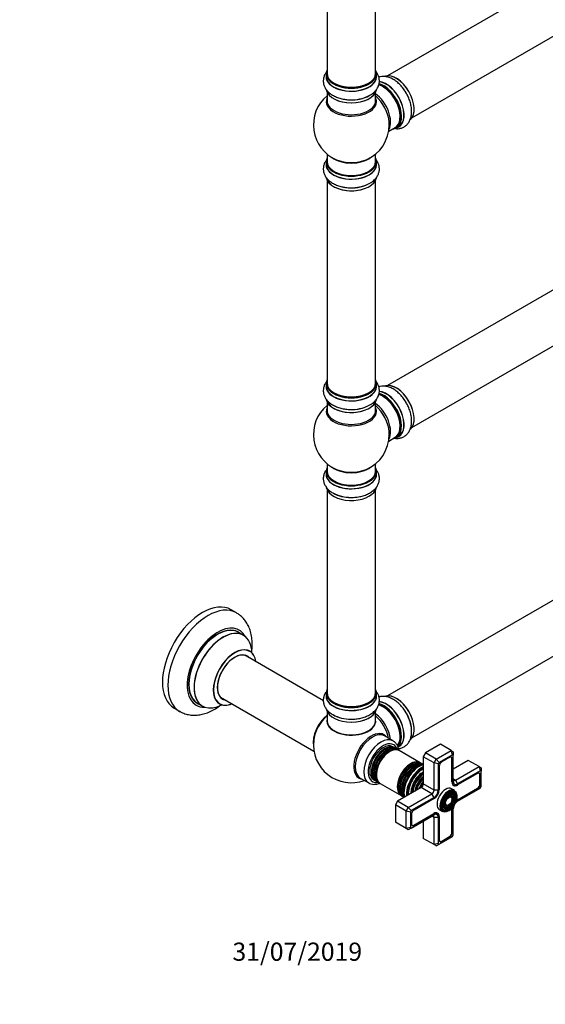
# Model space of a CAD drawing. Units: millimetres. Extents: x 0 to 1453, y 0 to 2541.
# Drawn here: x 730 to 1077, y 0 to 649 of the extents above; entities that cross this region are included whole.
import ezdxf
from ezdxf import colors
from ezdxf.entities.mleader import LeaderData, LeaderLine
from ezdxf.math import Vec2, Vec3

# ---------------------------------------------------------------- set-up
doc = ezdxf.new("R2010")
doc.units = ezdxf.units.MM
doc.layers.add('DV6_Défaut', color=7, linetype='Continuous')
doc.layers.add('Défaut', color=7, linetype='Continuous')

# ---------------------------------------------------------------- blocks, each defined once
blk = doc.blocks.new('_DOT')
at = {"color": 0}
blk.add_line((0, 0), (-1, 0), dxfattribs=at)
at = {"color": 0, "const_width": 0.333}
blk.add_lwpolyline([(-0.1665, 0, 1), (0.1665, 0, 1)], format="xyb", close=True, dxfattribs=at)
blk = doc.blocks.new('SE5')
at = {"layer": 'DV6_Défaut', "color": 7, "linetype": 'Continuous'}
for p, q in [((1299.92, 800.85), (972.79, 611.98)), ((988.79, 584.27), (1315.92, 773.14)), ((932.85, 747.35), (932.85, 613.74)), ((964.85, 613.74), (964.85, 747.35)), ((932.2, 613.49), (932.2, 611.57)), ((965.5, 611.57), (965.5, 613.49)), ((932.85, 601.2), (932.85, 595.61)), ((964.85, 595.61), (964.85, 601.2)), ((1299.92, 596.73), (972.79, 407.86)), ((973.49, 575.44), (977.71, 577.87)), ((978.46, 577.56), (980.12, 578.51)), ((988.79, 380.14), (1315.92, 569.02)), ((932.85, 560.48), (932.85, 555.6)), ((964.85, 555.6), (964.85, 560.48)), ((932.2, 555.52), (932.2, 553.6)), ((965.5, 553.6), (965.5, 555.52)), ((932.85, 543.22), (932.85, 409.61)), ((964.85, 409.61), (964.85, 543.22)), ((932.2, 409.37), (932.2, 407.45)), ((965.5, 407.45), (965.5, 409.37)), ((932.85, 397.07), (932.85, 391.48)), ((964.85, 391.48), (964.85, 397.07)), ((1299.92, 392.2), (972.79, 203.32)), ((973.49, 371.31), (977.71, 373.75)), ((978.46, 373.43), (980.12, 374.39)), ((988.79, 175.61), (1315.92, 364.48)), ((932.2, 351.39), (932.2, 349.48)), ((932.85, 356.35), (932.85, 351.48)), ((964.85, 351.48), (964.85, 356.35)), ((965.5, 349.48), (965.5, 351.39)), ((932.85, 339.1), (932.85, 205.49)), ((964.85, 205.49), (964.85, 339.1)), ((873.1, 258.07), (869.56, 260.11)), ((877.7, 243.29), (874.28, 245.26)), ((930.43, 200.14), (878.54, 230.1)), ((862.54, 202.39), (924.22, 166.78)), ((932.2, 205.24), (932.2, 203.33)), ((965.5, 203.33), (965.5, 205.24)), ((832.06, 195.16), (835.6, 193.12)), ((847.28, 198.5), (850.7, 196.52)), ((932.85, 192.95), (932.85, 186.87)), ((964.85, 186.87), (964.85, 192.95)), ((976.37, 173.62), (970.71, 176.89)), ((977.16, 169.12), (976.04, 169.77)), ((978.58, 168.3), (977.74, 168.79)), ((979.57, 169.54), (980.12, 169.86)), ((1007.62, 171.4), (997.72, 165.68)), ((1014.69, 167.32), (1007.62, 171.4)), ((979.97, 167.5), (979.15, 167.97)), ((994.24, 159.26), (980.46, 167.22)), ((997.72, 165.68), (996.3, 163.23)), ((996.3, 163.23), (996.3, 145.27)), ((1003.37, 159.15), (996.3, 163.23)), ((1004.79, 161.6), (997.72, 165.68)), ((1004.79, 161.6), (1014.69, 167.32)), ((1015.51, 164.53), (1006.79, 159.49)), ((1013.73, 162.8), (1008.57, 159.82)), ((1014.74, 162.84), (1014.39, 163.04)), ((1014.69, 167.32), (1016.1, 166.5)), ((1015.51, 164.53), (1014.69, 167.32)), ((1016.1, 164.19), (1015.51, 164.53)), ((1016.1, 166.5), (1016.1, 164.19)), ((1016.1, 146.9), (1016.1, 164.19)), ((995.55, 158.51), (994.73, 158.98)), ((1003.37, 159.15), (1004.79, 161.6)), ((1003.37, 141.19), (1003.37, 159.15)), ((1006.2, 158.47), (1003.37, 159.15)), ((1006.79, 159.49), (1004.79, 161.6)), ((1006.79, 159.49), (1006.2, 158.47)), ((1006.2, 158.47), (1006.2, 141.19)), ((1006.8, 156.76), (1006.8, 141.53)), ((1015.21, 161.95), (1015.5, 161.78)), ((1015.22, 146.56), (1015.22, 161.78)), ((1015.5, 146.56), (1015.5, 161.78)), ((1026, 160.78), (1016.1, 155.07)), ((1017.51, 147.72), (1033.07, 156.7)), ((1033.07, 156.7), (1026, 160.78)), ((1033.07, 156.7), (1034.49, 155.88)), ((1033.07, 156.7), (1033.9, 153.91)), ((1034.49, 155.88), (1034.49, 153.58)), ((1033.9, 153.91), (1018.93, 145.27)), ((1032.12, 152.19), (1018.93, 144.58)), ((1033.13, 152.22), (1032.78, 152.42)), ((1033.59, 151.34), (1033.88, 151.17)), ((1033.6, 145.21), (1033.6, 151.17)), ((1033.88, 145.21), (1033.88, 151.17)), ((1034.49, 153.58), (1033.9, 153.91)), ((1034.49, 143.5), (1034.49, 153.58)), ((954.71, 149.17), (960.37, 145.91)), ((963.54, 148.12), (964.66, 147.47)), ((965.24, 147.14), (966.08, 146.65)), ((966.65, 146.32), (967.47, 145.85)), ((967.96, 145.57), (981.74, 137.61)), ((994.89, 142.82), (979.33, 133.84)), ((989.74, 144.65), (989.72, 144.61)), ((992.17, 148.85), (992.14, 148.81)), ((1001.96, 138.74), (994.89, 142.82)), ((1003.37, 141.19), (996.3, 145.27)), ((1015.22, 146.72), (1015.5, 146.56)), ((1015.66, 144.82), (1016.5, 144.34)), ((1017.51, 147.72), (1016.1, 148.54)), ((1017.51, 147.72), (1018.93, 145.27)), ((1018.78, 144.5), (1018.79, 144.49)), ((1018.93, 144.58), (1018.79, 144.49)), ((1033.6, 145.37), (1033.88, 145.21)), ((1033.9, 142.48), (1034.49, 143.5)), ((982.23, 137.33), (983.05, 136.86)), ((986.4, 129.76), (1001.96, 138.74)), ((1003.37, 136.29), (1001.96, 138.74)), ((1006.2, 141.19), (1003.37, 141.19)), ((1015.14, 135.96), (1014.97, 136.36)), ((1016.92, 140.97), (1015.01, 142.07)), ((1016.29, 137.14), (1016.13, 137.54)), ((1017.45, 138.32), (1017.29, 138.72)), ((1018.79, 134.78), (1031.98, 142.39)), ((1018.93, 133.84), (1033.9, 142.48)), ((1018.93, 134.53), (1032.12, 142.15)), ((1031.83, 142.31), (1032.12, 142.15)), ((979.33, 133.84), (977.92, 131.39)), ((977.92, 131.39), (977.92, 119.96)), ((984.99, 127.31), (977.92, 131.39)), ((986.4, 129.76), (979.33, 133.84)), ((1003.37, 136.29), (988.4, 127.65)), ((1003.37, 135.59), (990.19, 127.98)), ((1011.94, 131.1), (1012.36, 131.16)), ((1018.65, 134.7), (1018.93, 134.53)), ((984.99, 127.31), (986.4, 129.76)), ((984.99, 115.88), (984.99, 127.31)), ((987.82, 126.63), (984.99, 127.31)), ((988.4, 127.65), (986.4, 129.76)), ((988.4, 127.65), (987.82, 126.63)), ((987.82, 126.63), (987.82, 116.55)), ((988.4, 116.21), (1003.37, 124.86)), ((988.42, 124.92), (988.42, 118.96)), ((990.04, 118.18), (1003.23, 125.8)), ((990.19, 117.94), (1003.37, 125.55)), ((1003.37, 123.22), (1001.96, 124.04)), ((1003.09, 125.72), (1003.37, 125.55)), ((1005.8, 125.79), (1004.95, 126.28)), ((1006.8, 123.74), (1006.8, 123.57)), ((1006.8, 123.74), (1006.8, 123.74)), ((1006.8, 123.57), (1006.8, 108.34)), ((1007.01, 128.22), (1008.92, 127.12)), ((1011.05, 127.92), (1011.48, 127.98)), ((1011.5, 129.51), (1011.92, 129.57)), ((1015.22, 128.76), (1015.5, 128.59)), ((1015.22, 113.37), (1015.22, 128.59)), ((1015.5, 113.37), (1015.5, 128.59)), ((1016.1, 111.65), (1016.1, 128.94)), ((984.99, 115.88), (977.92, 119.96)), ((988.55, 118.27), (988.89, 118.07)), ((989.9, 118.11), (990.19, 117.94)), ((996.3, 120.78), (996.3, 109.34)), ((1003.37, 105.26), (1003.37, 123.22)), ((1006.2, 123.22), (1003.37, 123.22)), ((1006.2, 123.22), (1006.2, 105.94)), ((987.82, 116.55), (984.99, 115.88)), ((986.4, 115.06), (984.99, 115.88)), ((988.4, 116.21), (986.4, 115.06)), ((987.82, 116.55), (988.4, 116.21)), ((1006.79, 105.6), (1015.51, 110.64)), ((1008.43, 107.57), (1013.59, 110.55)), ((1013.45, 110.47), (1013.73, 110.3)), ((1015.22, 113.53), (1015.5, 113.37)), ((1015.51, 110.64), (1016.1, 111.65)), ((1003.37, 105.26), (996.3, 109.34)), ((1006.2, 105.94), (1003.37, 105.26)), ((1004.79, 104.45), (1003.37, 105.26)), ((1004.79, 104.45), (1006.79, 105.6)), ((1006.2, 105.94), (1006.79, 105.6)), ((1006.93, 107.66), (1007.28, 107.45)), ((1008.28, 107.49), (1008.57, 107.32)), ((1008.57, 107.32), (1013.73, 110.3))]:
    blk.add_line(p, q, dxfattribs=at)
for centre, radius, start, end in [((948.85, 579.69), 25, 129.79182, 246.71627), ((949.31, 620.45), 24.24, 266.82777, 298.02118), ((948.85, 579.69), 25, 293.28373, 0), ((948.85, 579.69), 25, 0, 4.1078), ((949.31, 562.48), 24.24, 266.82777, 298.02118), ((948.85, 375.56), 25, 129.79182, 246.71627), ((949.31, 416.32), 24.24, 266.82777, 298.02118), ((948.85, 375.56), 25, 0, 4.1078), ((948.85, 375.56), 25, 293.28373, 0), ((948.14, 358.12), 23.96, 241.34768, 270.65932), ((948.14, 211.96), 23.96, 241.34768, 270.65932), ((964.93, 179.53), 23.66, 2.13416, 31.94101), ((948.85, 171.03), 25, 173.28373, 290.20818)]:
    blk.add_arc(centre, radius, start, end, dxfattribs=at)
for centre, major_axis, start_param, end_param in [((948.85, 613.57), (16.55, 0), 2.883065, 6.283185), ((948.85, 611.51), (-16.69, 0), 6.211671, 6.283185), ((948.85, 611.51), (-16.69, 0), 0, 3.213107), ((948.85, 613.49), (-16.65, 0), 0, 3.141593), ((948.85, 611.57), (16.65, 0), 3.141593, 6.283185), ((948.85, 613.74), (16, 0), 3.141593, 6.283185), ((948.85, 613.57), (16.55, 0), 0, 0.258528), ((978.48, 596.79), (-8.33, 14.42), 3.280072, 6.15592), ((978.55, 596.83), (8.27, -14.33), 0.137171, 3.01181), ((948.85, 613.57), (-15.8, 0), 0.779089, 2.362504), ((969.71, 591.73), (-8, 13.86), 3.141593, 5.755507), ((970.14, 591.98), (8.33, -14.42), 0, 2.62548), ((970.07, 591.93), (-8.27, 14.33), 2.883065, 5.744852), ((971.86, 592.97), (8.35, -14.46), 0, 2.75477), ((971.8, 592.93), (-8.33, 14.42), 3.141593, 5.892123), ((970.07, 591.93), (7.75, -13.42), 0.785936, 2.356194), ((948.85, 595), (16.54, 0), 2.886298, 6.283185), ((948.85, 603.86), (16.65, 0), 3.276872, 6.169687), ((948.85, 603.77), (-16.55, 0), 0.130536, 2.998723), ((948.85, 605.77), (-16.65, 0), 1.27228, 2.386136), ((963.4, 588.08), (8, -13.86), 0.353773, 2.227058), ((961.84, 587.18), (-8.48, 14.69), 4.013291, 5.243707), ((948.85, 595), (16.54, 0), 0, 0.255294), ((976.82, 595.83), (8.32, -14.42), 1.555584, 1.648606), ((948.85, 595.61), (-16, 0), 0, 3.141593), ((948.85, 605.84), (16.69, 0), 4.659376, 5.057381), ((971.86, 592.97), (8.35, -14.46), 6.211671, 6.283185), ((948.85, 563.77), (16, 0), 3.791411, 5.633367), ((948.85, 555.6), (16.55, 0), 2.883065, 6.283185), ((948.85, 553.54), (-16.69, 0), 6.211671, 6.283185), ((948.85, 553.54), (-16.69, 0), 0, 3.213107), ((948.85, 555.52), (-16.65, 0), 0, 3.141593), ((948.85, 553.6), (16.65, 0), 3.141593, 6.283185), ((948.85, 555.6), (16, 0), 3.141593, 6.283185), ((948.85, 564.38), (-16.54, 0), 0.930274, 2.211319), ((948.85, 555.6), (16.55, 0), 0, 0.258528), ((948.85, 545.88), (16.65, 0), 3.256515, 6.169687), ((948.85, 545.8), (-16.55, 0), 0.130536, 2.856983), ((948.85, 547.8), (-16.65, 0), 1.257259, 2.179798), ((948.85, 547.87), (16.69, 0), 4.659376, 5.057381), ((948.85, 409.45), (16.55, 0), 2.883065, 6.283185), ((948.85, 409.37), (-16.65, 0), 0, 3.141593), ((948.85, 409.61), (16, 0), 3.141593, 6.283185), ((948.85, 409.45), (16.55, 0), 0, 0.258528), ((978.48, 392.67), (-8.33, 14.42), 3.280072, 6.15592), ((978.55, 392.71), (8.28, -14.33), 0.137171, 2.996898), ((948.85, 407.38), (-16.69, 0), 6.211671, 6.283185), ((948.85, 407.38), (-16.69, 0), 0, 3.213107), ((948.85, 407.45), (16.65, 0), 3.141593, 6.283185), ((948.85, 409.45), (-15.8, 0), 0.77909, 2.362503), ((970.14, 387.85), (8.32, -14.42), 0, 2.62548), ((970.07, 387.81), (-8.27, 14.33), 2.883065, 5.744852), ((971.86, 388.84), (8.35, -14.46), 0, 2.75477), ((971.8, 388.81), (-8.33, 14.42), 3.141593, 5.892123), ((948.85, 399.73), (16.65, 0), 3.256515, 6.169687), ((948.85, 399.65), (-16.55, 0), 0.130536, 2.856983), ((963.4, 383.96), (8, -13.86), 0.353773, 2.227058), ((969.71, 387.61), (-8, 13.86), 3.141593, 5.755507), ((970.07, 387.81), (7.75, -13.42), 0.785936, 2.356194), ((976.82, 391.71), (8.32, -14.42), 1.555584, 1.648606), ((948.85, 390.87), (16.54, 0), 2.886298, 6.283185), ((948.85, 391.48), (-16, 0), 0, 3.141593), ((948.85, 401.65), (-16.65, 0), 1.27228, 2.180235), ((948.85, 401.72), (16.69, 0), 4.659376, 5.057381), ((961.84, 383.06), (-8.48, 14.69), 4.013291, 5.243707), ((948.85, 390.87), (16.54, 0), 0, 0.255294), ((971.86, 388.84), (8.35, -14.46), 6.211671, 6.283185), ((948.85, 351.48), (16.55, 0), 2.883065, 6.283185), ((948.85, 351.39), (-16.65, 0), 0, 3.141593), ((948.85, 351.48), (16, 0), 3.141593, 6.283185), ((948.85, 359.64), (16, 0), 3.791411, 5.633367), ((948.85, 360.25), (-16.54, 0), 0.930274, 2.211319), ((948.85, 351.48), (16.55, 0), 0, 0.258528), ((948.85, 349.48), (16.65, 0), 3.116727, 6.283185), ((948.85, 349.41), (-16.69, 0), 6.211671, 6.283185), ((948.85, 349.41), (-16.69, 0), 0, 3.213107), ((948.85, 341.76), (16.65, 0), 3.278044, 3.926991), ((948.85, 341.68), (-16.55, 0), 0.137511, 2.858942), ((948.85, 341.76), (16.65, 0), 6.002844, 6.16151), ((948.85, 343.68), (-16.65, 0), 0.785398, 1.559849), ((850.81, 227.63), (-18.75, -32.48), 3.141593, 6.283185), ((854.35, 225.59), (-18.75, -32.48), 3.142319, 6.283185), ((860.71, 221.92), (-14.25, -24.68), 2.796939, 6.283185), ((860.78, 221.88), (13.5, 23.38), 0, 3.141593), ((860.71, 221.92), (-13.55, -23.47), 3.055659, 6.283185), ((864.2, 219.9), (-13.5, -23.38), 3.141593, 6.283185), ((864.27, 219.87), (13.47, 23.33), 0, 3.887563), ((864.27, 219.87), (13.47, 23.33), 5.532012, 6.283185), ((871.96, 215.43), (-10, -17.32), 2.498114, 6.283185), ((872.03, 215.39), (9.95, 17.23), 0, 3.77834), ((872.03, 215.39), (-8.17, -14.16), 2.934308, 6.283185), ((871.96, 215.43), (8.13, 14.07), 0, 3.31723), ((869.91, 216.61), (-8.12, -14.07), -3.31723, -3.268121), ((871.96, 215.43), (8.13, 14.07), 6.107548, 6.283185), ((872.03, 215.39), (9.95, 17.23), 5.647841, 6.283185), ((948.85, 205.32), (16.55, 0), 2.883065, 6.283185), ((948.85, 205.32), (16.55, 0), 0, 0.258528), ((869.91, 216.61), (-8.12, -14.07), 0.126529, 0.175637), ((872.03, 215.39), (-8.17, -14.16), 0, 0.207285), ((948.85, 203.33), (16.65, 0), 3.116727, 6.283185), ((948.85, 203.26), (-16.69, 0), 6.211671, 6.283185), ((948.85, 203.26), (-16.69, 0), 0, 3.213107), ((948.85, 205.24), (-16.65, 0), 0, 3.141593), ((948.85, 205.49), (16, 0), 3.141593, 6.283185), ((978.48, 188.14), (-8.33, 14.42), 3.276489, 6.177377), ((978.55, 188.18), (8.28, -14.33), 0.131695, 3.002501), ((860.71, 221.92), (-14.25, -24.68), 0, 0.344653), ((860.71, 221.92), (-13.55, -23.47), 0, 0.085934), ((871.96, 215.43), (-10, -17.32), 0, 0.643478), ((948.85, 205.32), (-15.8, 0), 0.779089, 2.362504), ((969.71, 183.07), (-8, 13.86), 3.353301, 5.768884), ((970.07, 183.28), (-8.28, 14.33), 3.301303, 5.771717), ((970.14, 183.32), (8.33, -14.42), 0.148508, 2.634107), ((971.8, 184.28), (-8.32, 14.42), 3.141593, 5.896512), ((971.86, 184.31), (8.35, -14.46), 0, 2.753783), ((970.07, 183.28), (7.75, -13.42), 0.785398, 2.386334), ((854.35, 225.59), (-18.75, -32.48), 0, 0.00349), ((935, 179.03), (8, 13.86), 0.975759, 2.537318), ((935.07, 178.99), (-7.95, -13.77), 4.124975, 5.577543), ((935.6, 178.69), (-8.27, -14.32), 4.163679, 5.352911), ((948.85, 195.61), (16.65, 0), 3.278044, 6.16151), ((948.85, 195.53), (-16.55, 0), 0.137511, 2.999479), ((948.85, 197.52), (-16.65, 0), 0.785398, 1.559849), ((963.4, 179.43), (8, -13.86), 0.914535, 2.227058), ((961.84, 178.53), (-8.48, 14.69), 4.181071, 5.243707), ((976.82, 187.18), (8.33, -14.42), 0.842332, 1.631018), ((976.76, 187.14), (-8.35, 14.46), 4.294278, 4.720516), ((948.85, 186.67), (-16.07, 0), 6.191714, 6.283185), ((948.85, 186.67), (-16.07, 0), 0, 3.233064), ((948.85, 186.87), (16, 0), 3.141593, 6.283185), ((948.85, 186.71), (15.94, 0), 3.351646, 6.073132), ((948.85, 186.71), (-15.8, 0), 0.763455, 2.627301), ((962.11, 163.38), (8.27, 14.32), 0, 3.396887), ((962.71, 163.03), (-8, -13.86), 3.141593, 6.283185), ((968.37, 159.76), (-8, -13.86), 3.149345, 6.272939), ((962.11, 163.38), (8.27, 14.32), 6.027891, 6.283185), ((969.79, 158.95), (7, 12.12), 0, 3.620471), ((969.79, 158.95), (-6.25, -10.83), 3.141593, 6.283185), ((970.91, 158.3), (-6.25, -10.83), 3.095853, 6.283185), ((971.49, 157.97), (6.25, 10.83), 0, 3.141593), ((971.08, 158.2), (-6.05, -10.48), 3.624387, 5.800391), ((972.33, 157.48), (-6.25, -10.83), 3.095853, 6.283185), ((972.9, 157.15), (6.25, 10.83), 0, 3.141593), ((973.72, 156.68), (-6.25, -10.83), 3.102206, 6.283185), ((974.21, 156.39), (6.25, 10.83), 0, 3.141593), ((969.79, 158.95), (7, 12.12), 5.804307, 6.283185), ((971.86, 184.31), (8.35, -14.46), 6.211671, 6.283185), ((972.49, 157.38), (-6.05, -10.48), 3.624387, 5.800391), ((973.9, 156.57), (-6.03, -10.44), 3.926991, 5.488647), ((1013.59, 160.85), (-1.15, -1.99), 2.356194, 3.926991), ((1013.73, 160.76), (-1.25, -2.17), 2.356194, 3.926991), ((987.99, 148.44), (-6.25, -10.83), 3.102206, 6.283185), ((988.48, 148.15), (6.25, 10.83), 0, 3.141593), ((988.17, 148.33), (-6.03, -10.44), 3.926991, 5.488647), ((989.3, 147.68), (-6.25, -10.83), 3.095853, 6.283185), ((989.87, 147.35), (6.25, 10.83), 0, 3.141593), ((989.46, 147.59), (-6.05, -10.48), 3.624387, 5.800391), ((990.71, 146.86), (-6.25, -10.83), 3.352171, 6.073451), ((991.28, 146.53), (6.25, 10.83), 0.380219, 2.748206), ((990.88, 146.77), (-6.05, -10.48), 3.624387, 5.800391), ((993.61, 145.19), (7.12, 12.34), 0.515465, 2.626127), ((995.24, 144.25), (-7.13, -12.34), 3.821532, 5.603246), ((1008.57, 157.78), (1.25, 2.17), 0.785398, 2.356194), ((995.24, 144.25), (-6.63, -11.47), 3.81354, 5.611238), ((995.59, 144.05), (-6.5, -11.26), 3.849992, 5.574786), ((996.11, 143.75), (-5.69, -9.85), 3.902921, 5.521857), ((996.59, 143.47), (-5.77, -10), 3.962052, 5.462726), ((997.08, 143.19), (-5.48, -9.49), 4.027741, 5.397037), ((996.47, 143.54), (-5.66, -9.81), 3.948455, 4.926238), ((997.53, 142.93), (-4.93, -8.53), 4.08846, 5.336318), ((997.98, 142.67), (5.02, 8.7), 1.029251, 2.112342), ((997.9, 142.71), (-4.93, -8.53), 4.16662, 5.258158), ((1031.98, 150.23), (-1.15, -1.99), 2.356194, 3.926991), ((1032.12, 150.15), (-1.25, -2.17), 2.356194, 3.926991), ((970.91, 158.3), (-6.25, -10.83), 0, 0.04574), ((972.33, 157.48), (-6.25, -10.83), 0, 0.04574), ((973.72, 156.68), (-6.25, -10.83), 0, 0.039387), ((998.4, 142.42), (-4.84, -8.38), 4.238938, 5.18584), ((998.89, 142.15), (-4.25, -7.36), 4.3713, 5.053478), ((999.53, 141.77), (4.44, 7.69), 1.325469, 1.816124), ((994.89, 144.45), (1, 1.73), 3.926991, 5.497787), ((1011.01, 135.15), (-4, -6.93), 3.141593, 6.283185), ((1018.79, 148.62), (2.53, 4.37), 2.356194, 3.926991), ((1018.93, 148.54), (2.43, 4.2), 2.356194, 3.926991), ((1017.51, 149.35), (1, 1.73), 2.356194, 3.926991), ((1018.93, 148.54), (2, 3.46), 2.356194, 3.926991), ((1031.98, 144.27), (-1.15, -1.99), 0.785398, 2.356194), ((1032.12, 144.19), (-1.25, -2.17), 0.785398, 2.356194), ((987.99, 148.44), (-6.25, -10.83), 0, 0.039387), ((989.3, 147.68), (-6.25, -10.83), 0, 0.04574), ((1001.96, 140.37), (-1, -1.73), 0.785398, 2.356194), ((1003.37, 139.55), (2.43, 4.2), 3.926991, 5.497787), ((1003.37, 139.55), (2, 3.46), 3.926991, 5.497787), ((1012.92, 134.04), (-4, -6.93), 4.269827, 6.283185), ((1013.13, 133.92), (3.85, 6.67), 0.16113, 2.788747), ((1013.13, 133.92), (3.85, 6.67), 2.788747, 6.283185), ((1012.92, 134.04), (-4, -6.93), 3.834154, 4.269827), ((1012.78, 134.13), (-3.41, -5.91), 2.721058, 4.235633), ((1012.78, 134.13), (-2.54, -4.4), 2.721058, 4.227405), ((1012.78, 134.13), (-1.66, -2.88), 2.721058, 4.212425), ((1012.92, 134.04), (-4, -6.93), 3.141593, 3.834154), ((1012.78, 134.13), (-1.84, -3.18), 1.981713, 3.475819), ((1012.78, 134.13), (-2.71, -4.7), 1.996496, 3.503353), ((1012.78, 134.13), (-3.59, -6.21), 2.003882, 3.517563), ((1013.13, 133.92), (3.85, 6.67), 0, 0.16113), ((1012.78, 134.13), (-3.41, -5.91), 5.189145, 6.283185), ((1012.78, 134.13), (-2.54, -4.4), 5.197373, 6.283185), ((1012.78, 134.13), (-2.71, -4.7), 5.921425, 6.283185), ((1012.78, 134.13), (-2.71, -4.7), 0, 1.145097), ((1012.78, 134.13), (-1.66, -2.88), 5.212353, 6.283185), ((1012.78, 134.13), (-1.84, -3.18), 5.948959, 6.283185), ((1012.78, 134.13), (-1.84, -3.18), 0, 1.159879), ((1012.78, 134.13), (-1.66, -2.88), 0, 0.420534), ((1018.93, 130.57), (-2, -3.46), 4.897352, 5.497787), ((1018.93, 130.57), (-2, -3.46), 3.926991, 4.527426), ((1018.93, 130.57), (-2.43, -4.2), 3.926991, 4.21232), ((1018.79, 130.66), (-2.52, -4.37), 3.926991, 4.110882), ((990.19, 125.94), (1.25, 2.17), 0.785398, 2.356194), ((1001.96, 122.41), (-1, -1.73), 2.356194, 3.926991), ((1003.23, 121.67), (-2.52, -4.37), 2.356194, 3.926991), ((1003.37, 121.59), (-2.43, -4.2), 2.356194, 3.926991), ((1003.37, 121.59), (-2, -3.46), 2.356194, 3.926991), ((1012.78, 134.13), (-3.59, -6.21), 5.907215, 6.283185), ((1012.78, 134.13), (-3.59, -6.21), 0, 1.137711), ((1012.78, 134.13), (-3.41, -5.91), 0, 0.420534), ((1012.78, 134.13), (-2.54, -4.4), 0, 0.420534), ((1018.79, 130.66), (-2.52, -4.37), -0.96929, -0.785398), ((1018.93, 130.57), (-2.43, -4.2), 5.212458, 5.497787), ((990.04, 120.06), (1.15, 1.99), 2.356194, 3.926991), ((990.19, 119.98), (1.25, 2.17), 2.356194, 3.926991), ((1013.59, 112.43), (-1.15, -1.99), 0.785398, 2.356194), ((1013.73, 112.35), (-1.25, -2.17), 0.785398, 2.356194), ((1008.43, 109.45), (1.15, 1.99), 2.356194, 3.926991), ((1008.57, 109.36), (1.25, 2.17), 2.356194, 3.926991)]:
    blk.add_ellipse(centre, major_axis=major_axis, ratio=0.57735, start_param=start_param, end_param=end_param, dxfattribs=at)
for major_axis in [(-3.73, -6.46), (3.27, 5.66), (-2.86, -4.95), (2.39, 4.15), (-1.98, -3.43), (1.52, 2.63)]:
    blk.add_ellipse((1013.13, 133.92), major_axis=major_axis, ratio=0.57735, dxfattribs=at)
for points, knots in [([(932.26, 614.33), (932.08, 614.08), (931.5, 613.21), (930.75, 611.6), (930.29, 609.41), (930.39, 607.16), (931.04, 604.98), (932.18, 602.99), (933.78, 601.19), (935.83, 599.6), (938.31, 598.26), (941.14, 597.21), (944.2, 596.54), (946.59, 596.22), (947.78, 596.24), (947.97, 596.24)], [0, 0, 0, 0, 0.032574, 0.112845, 0.19091, 0.273873, 0.354922, 0.436217, 0.520444, 0.609061, 0.701598, 0.796099, 0.89057, 0.984659, 1, 1, 1, 1]), ([(960.7, 599.04), (961.31, 599.37), (962.65, 600.1), (964.46, 601.71), (965.97, 603.65), (966.94, 605.69), (967.41, 607.88), (967.33, 610.12), (966.69, 612.31), (965.93, 613.66), (965.46, 614.32), (965.43, 614.35)], [0, 0, 0, 0, 0.094312, 0.245233, 0.374207, 0.497268, 0.616865, 0.74404, 0.868205, 0.992623, 1, 1, 1, 1]), ([(985.15, 600.46), (984.8, 601.1), (984, 602.51), (982.24, 604.8), (980.08, 607.08), (977.68, 609), (975.11, 610.48), (972.55, 611.39), (970.1, 611.72), (968.26, 611.57), (967.23, 611.31), (966.92, 611.22)], [0, 0, 0, 0, 0.077811, 0.20549, 0.334005, 0.46406, 0.596173, 0.729762, 0.843923, 0.952851, 1, 1, 1, 1]), ([(978.53, 577.13), (978.56, 577.13), (979.33, 577.11), (980.83, 577.24), (982.96, 577.94), (984.85, 579.14), (986.41, 580.8), (987.57, 582.79), (988.33, 585.07), (988.68, 587.64), (988.61, 590.46), (988.09, 593.44), (987.15, 596.42), (986.12, 598.86), (985.39, 600.07), (985.15, 600.46)], [0, 0, 0, 0, 0.003181, 0.084119, 0.162831, 0.246483, 0.328204, 0.410174, 0.495101, 0.584453, 0.677758, 0.773044, 0.868299, 0.963169, 1, 1, 1, 1]), ([(931.96, 555.93), (931.89, 555.82), (931.43, 555.08), (930.75, 553.63), (930.29, 551.44), (930.39, 549.19), (931.04, 547.01), (932.18, 545.02), (933.78, 543.22), (935.83, 541.63), (938.31, 540.29), (941.14, 539.24), (944.2, 538.57), (946.59, 538.25), (947.78, 538.27), (947.97, 538.27)], [0, 0, 0, 0, 0.014302, 0.09609, 0.175628, 0.260158, 0.342738, 0.425569, 0.511386, 0.601677, 0.695962, 0.792248, 0.888503, 0.984369, 1, 1, 1, 1]), ([(960.7, 541.07), (961.31, 541.4), (962.65, 542.13), (964.46, 543.73), (965.97, 545.68), (966.94, 547.72), (967.41, 549.9), (967.33, 552.15), (966.69, 554.34), (965.79, 555.94), (965.12, 556.8), (964.9, 557.06)], [0, 0, 0, 0, 0.090107, 0.2343, 0.357524, 0.475098, 0.589363, 0.710868, 0.829497, 0.948369, 1, 1, 1, 1]), ([(932.26, 410.2), (932.08, 409.96), (931.5, 409.08), (930.75, 407.47), (930.29, 405.28), (930.39, 403.04), (931.04, 400.86), (932.18, 398.87), (933.78, 397.07), (935.83, 395.47), (938.31, 394.13), (941.14, 393.09), (944.2, 392.41), (946.59, 392.1), (947.78, 392.11), (947.97, 392.12)], [0, 0, 0, 0, 0.032574, 0.112845, 0.19091, 0.273873, 0.354922, 0.436217, 0.520444, 0.609061, 0.701598, 0.796099, 0.89057, 0.984659, 1, 1, 1, 1]), ([(960.7, 394.92), (961.31, 395.25), (962.65, 395.98), (964.46, 397.58), (965.97, 399.52), (966.94, 401.56), (967.41, 403.75), (967.33, 406), (966.69, 408.18), (965.93, 409.54), (965.46, 410.19), (965.43, 410.23)], [0, 0, 0, 0, 0.094312, 0.245233, 0.374207, 0.497268, 0.616865, 0.74404, 0.868205, 0.992623, 1, 1, 1, 1]), ([(985.15, 396.34), (984.8, 396.97), (984, 398.39), (982.24, 400.68), (980.08, 402.95), (977.68, 404.88), (975.11, 406.36), (972.55, 407.26), (970.1, 407.6), (968.26, 407.45), (967.23, 407.19), (966.92, 407.09)], [0, 0, 0, 0, 0.077811, 0.20549, 0.334005, 0.46406, 0.596173, 0.729762, 0.843923, 0.952851, 1, 1, 1, 1]), ([(978.22, 373.02), (978.35, 373.01), (979.23, 372.98), (980.83, 373.12), (982.96, 373.82), (984.85, 375.02), (986.41, 376.68), (987.57, 378.66), (988.33, 380.95), (988.68, 383.52), (988.61, 386.33), (988.09, 389.31), (987.15, 392.3), (986.12, 394.74), (985.39, 395.94), (985.15, 396.34)], [0, 0, 0, 0, 0.014306, 0.09434, 0.172174, 0.254892, 0.335702, 0.416757, 0.500735, 0.58909, 0.681354, 0.775576, 0.869769, 0.96358, 1, 1, 1, 1]), ([(931.96, 351.8), (931.55, 351.17), (930.87, 349.85), (930.33, 347.67), (930.33, 345.41), (930.91, 343.21), (931.98, 341.18), (933.5, 339.36), (935.16, 337.99), (936.23, 337.34), (936.65, 337.09)], [0, 0, 0, 0, 0.130065, 0.256074, 0.39043, 0.521243, 0.6517, 0.786315, 0.927817, 1, 1, 1, 1]), ([(948.42, 334.15), (949.13, 334.14), (950.76, 334.1), (953.62, 334.45), (956.69, 335.15), (959.58, 336.23), (962.17, 337.68), (964.28, 339.41), (965.84, 341.35), (966.86, 343.37), (967.39, 345.55), (967.37, 347.81), (966.82, 349.86), (966.2, 351.07), (965.89, 351.58)], [0, 0, 0, 0, 0.056256, 0.149449, 0.243211, 0.33805, 0.434372, 0.531915, 0.615731, 0.69561, 0.773054, 0.855577, 0.935974, 1, 1, 1, 1]), ([(883.17, 232.21), (883.22, 232.59), (883.43, 234.42), (883.58, 237.65), (883.29, 241.79), (882.49, 245.58), (881.26, 248.95), (879.69, 251.86), (877.7, 254.46), (875.43, 256.61), (873.85, 257.56), (873.05, 258.04)], [0, 0, 0, 0, 0.035787, 0.171484, 0.308339, 0.444836, 0.564173, 0.679258, 0.790798, 0.910666, 1, 1, 1, 1]), ([(881.96, 232.75), (881.94, 232.76), (881.84, 232.81), (881.73, 232.92), (881.72, 232.93), (881.72, 232.93)], [0, 0, 0, 0, 0.118429, 0.921505, 1, 1, 1, 1]), ([(931.96, 205.65), (931.55, 205.02), (930.87, 203.7), (930.33, 201.52), (930.33, 199.26), (930.91, 197.06), (931.98, 195.03), (933.5, 193.21), (935.16, 191.84), (936.23, 191.19), (936.65, 190.93)], [0, 0, 0, 0, 0.130065, 0.256074, 0.39043, 0.521243, 0.6517, 0.786315, 0.927817, 1, 1, 1, 1]), ([(948.42, 188), (949.13, 187.98), (950.76, 187.95), (953.62, 188.29), (956.69, 189), (959.58, 190.08), (962.17, 191.53), (964.28, 193.26), (965.84, 195.2), (966.86, 197.22), (967.39, 199.4), (967.37, 201.66), (966.82, 203.71), (966.2, 204.92), (965.89, 205.43)], [0, 0, 0, 0, 0.056256, 0.149449, 0.243211, 0.33805, 0.434372, 0.531915, 0.615731, 0.69561, 0.773054, 0.855577, 0.935974, 1, 1, 1, 1]), ([(985.01, 192.05), (984.78, 192.47), (984.09, 193.71), (982.49, 195.84), (980.36, 198.16), (977.98, 200.13), (975.44, 201.67), (972.88, 202.64), (970.42, 203.05), (968.5, 202.95), (967.39, 202.7), (967.02, 202.59)], [0, 0, 0, 0, 0.051862, 0.181606, 0.312126, 0.444127, 0.578183, 0.713995, 0.8309, 0.942278, 1, 1, 1, 1]), ([(835.73, 193.12), (836.41, 192.72), (837.86, 191.9), (840.68, 191.03), (843.87, 190.54), (847.2, 190.57), (850.61, 191.11), (854.08, 192.17), (857.59, 193.75), (860.53, 195.51), (862.28, 196.76), (862.89, 197.22)], [0, 0, 0, 0, 0.076351, 0.191004, 0.305679, 0.422275, 0.54238, 0.666951, 0.795949, 0.928268, 1, 1, 1, 1]), ([(861.68, 198.22), (861.68, 198.22), (861.72, 198.22), (861.84, 198.15), (861.97, 198.1)], [0, 0, 0, 0, 0.26665, 1, 1, 1, 1]), ([(979.86, 168.52), (980.09, 168.55), (981.03, 168.68), (982.69, 169.16), (984.63, 170.31), (986.24, 171.92), (987.45, 173.87), (988.25, 176.11), (988.64, 178.36), (988.6, 179.76), (988.57, 180.42)], [0, 0, 0, 0, 0.043312, 0.178387, 0.322317, 0.462542, 0.602545, 0.74713, 0.899147, 1, 1, 1, 1]), ([(980.17, 167.21), (980.14, 167.4), (979.99, 168.41), (979.53, 170.04), (978.46, 171.87), (977.32, 173.1), (976.52, 173.48), (976.27, 173.6)], [0, 0, 0, 0, 0.068692, 0.363016, 0.621118, 0.897788, 1, 1, 1, 1]), ([(992.76, 156.91), (992.35, 156.66), (991.35, 156.04), (989.61, 154.58), (987.76, 152.55), (986.13, 150.21), (984.79, 147.69), (983.79, 145.07), (983.17, 142.45), (982.97, 139.91), (983.17, 137.92), (983.49, 136.82), (983.62, 136.45)], [0, 0, 0, 0, 0.058884, 0.169036, 0.278894, 0.388444, 0.497911, 0.607587, 0.717752, 0.828763, 0.940817, 1, 1, 1, 1]), ([(996.13, 158.21), (995.58, 158.11), (994.43, 157.77), (993.39, 157.24), (992.76, 156.91)], [0, 0, 0, 0, 0.486551, 1, 1, 1, 1]), ([(960.3, 146.03), (960.49, 145.88), (961.15, 145.41), (962.7, 145.01), (964.7, 144.93), (966.45, 145.3), (967.5, 145.69), (967.84, 145.84)], [0, 0, 0, 0, 0.08691, 0.34524, 0.603118, 0.86906, 1, 1, 1, 1])]:
    blk.add_open_spline(points, degree=3, knots=knots, dxfattribs=at)

msp = doc.modelspace()

# ---------------------------------------------------------------- block references
at = {"layer": 'Défaut'}
msp.add_blockref('SE5', (0, 0), dxfattribs=at)

# ---------------------------------------------------------------- leaders
at = {"layer": 'Défaut', "color": 7, "linetype": 'Continuous'}
ml = msp.add_multileader_mtext('Standard', dxfattribs=at)
ml.set_content('{\\pxsm0.9;\\fSolid Edge ISO|b1||i0||c0|p34;\\W1.;31/07/2019\\P}', color=256)
ml.set_leader_properties()
ml.set_arrow_properties(name='DOT')
ml.build(insert=Vec2(0, 0))
ml.multileader.update_dxf_attribs({"leader_type": 0, "dogleg_length": 0, "arrow_head_size": 12})
ctx = ml.context
ctx.base_point, ctx.char_height, ctx.arrow_head_size, ctx.landing_gap_size = Vec3(868.45, 34.57), 12, 12, 4.2
notes = []
notes.append((ctx, [(0, (0, 0, 0), (0, 0), (1, 0), 1, [])]))
ctx.mtext.insert = Vec3(870.45, 40.69)
for ctx, leaders in notes:
    for number, flags, end, landing, length, lines in leaders:
        leader = LeaderData()
        leader.index, (leader.has_last_leader_line, leader.has_dogleg_vector, leader.attachment_direction) = number, flags
        leader.last_leader_point, leader.dogleg_vector, leader.dogleg_length = Vec3(end), Vec3(landing), length
        for number, points, colour, breaks in lines:
            line = LeaderLine()
            line.index, line.vertices, line.color, line.breaks = number, Vec3.list(points), colors.encode_raw_color(colour), breaks
            leader.lines.append(line)
        ctx.leaders.append(leader)

doc.saveas('drawing.dxf')
